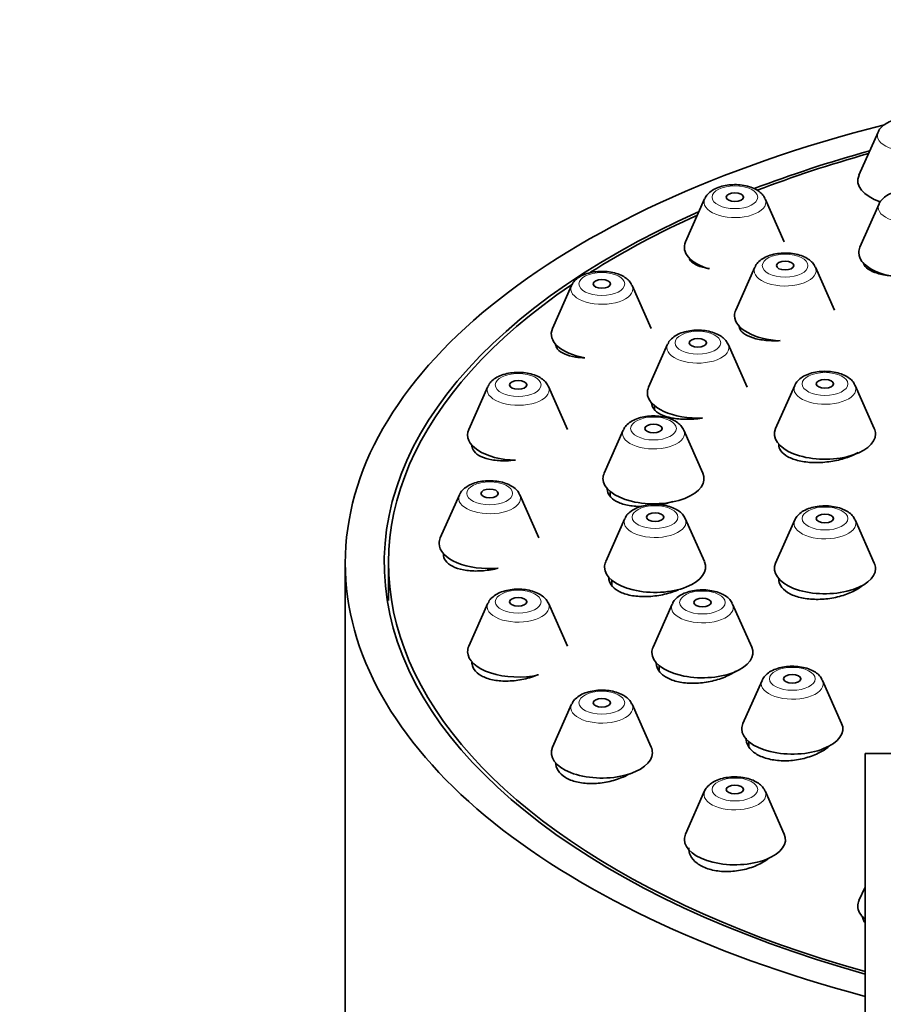
# Model space of a CAD drawing. Units: millimetres. Extents: x 0 to 1478, y 0 to 1758.
# Drawn here: x 659 to 689, y 1665 to 1699 of the extents above; entities that cross this region are included whole.
import ezdxf
from ezdxf import colors
from ezdxf.entities.mleader import LeaderData, LeaderLine
from ezdxf.math import Vec2, Vec3

# ---------------------------------------------------------------- set-up
doc = ezdxf.new("R2010")
doc.units = ezdxf.units.MM
doc.layers.add('DV2_Défaut', color=7, linetype='Continuous')
doc.layers.add('Défaut', color=7, linetype='Continuous')

# ---------------------------------------------------------------- blocks, each defined once
blk = doc.blocks.new('_DOT')
at = {"color": 0}
blk.add_line((0, 0), (-1, 0), dxfattribs=at)
at = {"color": 0, "const_width": 0.333}
blk.add_lwpolyline([(-0.1665, 0, 1), (0.1665, 0, 1)], format="xyb", close=True, dxfattribs=at)
blk = doc.blocks.new('SE1')
at = {"layer": 'DV2_Défaut', "color": 7, "linetype": 'Continuous', "lineweight": 35}
for p, q in [((689.004, 1694.751), (688.343, 1693.261)), ((682.998, 1692.447), (682.337, 1690.957)), ((685.754, 1690.957), (685.093, 1692.447)), ((689.036, 1692.265), (688.375, 1690.775)), ((684.736, 1690.078), (684.075, 1688.587)), ((687.492, 1688.587), (686.831, 1690.078)), ((678.389, 1689.444), (677.728, 1687.953)), ((681.145, 1687.953), (680.484, 1689.444)), ((677.837, 1687.41), (677.837, 1687.387)), ((681.715, 1687.408), (681.054, 1685.918)), ((684.471, 1685.918), (683.81, 1687.408)), ((675.492, 1685.947), (674.831, 1684.456)), ((678.248, 1684.456), (677.587, 1685.947)), ((686.117, 1685.982), (685.456, 1684.492)), ((688.873, 1684.492), (688.213, 1685.982)), ((681.263, 1685.278), (681.263, 1685.146)), ((680.179, 1684.438), (679.518, 1682.948)), ((682.935, 1682.948), (682.274, 1684.438)), ((674.94, 1683.912), (674.94, 1683.862)), ((685.565, 1683.948), (685.565, 1683.89)), ((674.504, 1682.194), (673.843, 1680.703)), ((677.26, 1680.703), (676.599, 1682.194)), ((679.727, 1682.308), (679.727, 1682.146)), ((680.233, 1681.371), (679.572, 1679.881)), ((682.989, 1679.881), (682.328, 1681.371)), ((686.117, 1681.324), (685.456, 1679.834)), ((688.873, 1679.834), (688.213, 1681.324)), ((673.952, 1680.16), (673.952, 1680.097)), ((670.552, 1679.83), (670.552, 1664.242)), ((672.052, 1679.83), (672.052, 1678.531)), ((685.565, 1679.29), (685.565, 1679.228)), ((679.78, 1679.241), (679.78, 1679.061)), ((675.492, 1678.441), (674.831, 1676.951)), ((678.248, 1676.951), (677.587, 1678.441)), ((681.872, 1678.415), (681.211, 1676.925)), ((684.628, 1676.925), (683.967, 1678.415)), ((674.94, 1676.407), (674.94, 1676.349)), ((681.42, 1676.285), (681.42, 1676.127)), ((684.986, 1675.772), (684.325, 1674.282)), ((687.742, 1674.282), (687.081, 1675.772)), ((678.389, 1674.944), (677.728, 1673.453)), ((681.145, 1673.453), (680.484, 1674.944)), ((684.533, 1673.642), (684.533, 1673.495)), ((720.552, 1673.24), (688.552, 1673.24)), ((688.552, 1673.24), (688.552, 1595.24)), ((682.998, 1671.941), (682.337, 1670.45)), ((685.754, 1670.45), (685.093, 1671.941)), ((688.552, 1668.616), (688.343, 1668.146))]:
    blk.add_line(p, q, dxfattribs=at)
for centre, major_axis, start_param, end_param in [((704.552, 1679.83), (-34, 0), 5.181565, 6.283185), ((704.552, 1679.83), (32.65, 0), -4.206101, -4.059507), ((704.552, 1679.83), (32.5, 0), -4.202008, -4.059756), ((690.052, 1693.071), (1.75, 0), 2.923358, 4.124777), ((684.046, 1692.331), (1.073, 0), 0.218235, 0.238854), ((704.552, 1679.83), (32.65, 0), 2.299804, 4.200247), ((704.552, 1679.83), (32.5, 0), -3.976936, -3.810133), ((684.046, 1690.767), (1.75, 0), 2.923358, 4.173409), ((690.084, 1690.586), (-1.75, 0), 6.064951, 6.283185), ((690.084, 1690.586), (-1.75, 0), 0, 1.907713), ((685.784, 1689.961), (-1.073, 0), 3.359827, 3.380447), ((704.552, 1679.83), (32.5, 0), 2.506652, 4.19765), ((679.437, 1689.327), (1.073, 0), 0.218235, 0.238854), ((685.784, 1688.398), (-1.75, 0), 6.064951, 6.283185), ((685.784, 1688.398), (-1.75, 0), 0, 1.474941), ((679.437, 1687.764), (1.75, 0), 2.923358, 4.368273), ((682.763, 1687.292), (-1.073, 0), 3.359827, 3.380447), ((676.54, 1685.83), (1.073, 0), 0.218235, 0.238854), ((682.763, 1685.728), (-1.75, 0), 6.064951, 6.283185), ((687.165, 1685.866), (1.073, 0), 0.218235, 0.238854), ((682.763, 1685.728), (-1.75, 0), 0, 1.664376), ((676.54, 1684.267), (1.75, 0), 2.923358, 4.661254), ((681.227, 1684.322), (-1.073, 0), 3.359827, 3.380447), ((687.165, 1684.303), (1.75, 0), 2.923358, 6.283185), ((687.165, 1684.303), (1.75, 0), 0, 0.218235), ((681.227, 1682.759), (-1.75, 0), 0, 3.359827), ((681.227, 1682.759), (-1.75, 0), 6.064951, 6.283185), ((675.552, 1682.077), (1.073, 0), 0.218235, 0.238854), ((681.28, 1681.255), (-1.073, 0), 3.359827, 3.380447), ((687.165, 1681.208), (1.073, 0), 0.218235, 0.238854), ((675.552, 1680.514), (-1.75, 0), 6.064951, 6.283185), ((675.552, 1680.514), (-1.75, 0), 0, 1.737106), ((704.552, 1679.83), (-34, 0), 0, 1.080839), ((681.28, 1679.691), (-1.75, 0), 0, 3.359827), ((681.28, 1679.691), (-1.75, 0), 6.064951, 6.283185), ((687.165, 1679.644), (1.75, 0), 2.923358, 6.283185), ((687.165, 1679.644), (1.75, 0), 0, 0.218235), ((676.54, 1678.325), (1.073, 0), 0.218235, 0.238854), ((682.92, 1678.299), (-1.073, 0), 3.359827, 3.380447), ((676.54, 1676.761), (-1.75, 0), 6.064951, 6.283185), ((682.92, 1676.735), (-1.75, 0), 0, 3.359827), ((682.92, 1676.735), (-1.75, 0), 6.064951, 6.283185), ((676.54, 1676.761), (-1.75, 0), 0, 1.982474), ((686.033, 1675.656), (-1.073, 0), 3.359827, 3.380447), ((679.437, 1674.827), (1.073, 0), 0.218235, 0.238854), ((686.033, 1674.093), (-1.75, 0), 0, 3.359827), ((686.033, 1674.093), (-1.75, 0), 6.064951, 6.283185), ((679.437, 1673.264), (1.75, 0), 2.923358, 6.283185), ((679.437, 1673.264), (1.75, 0), 0, 0.218235), ((684.046, 1671.824), (1.073, 0), 0.218235, 0.241252), ((684.046, 1670.261), (-1.75, 0), 0, 3.359827), ((684.046, 1670.261), (-1.75, 0), 6.064951, 6.283185), ((690.052, 1667.957), (-1.75, 0), 6.064951, 6.283185), ((690.052, 1667.957), (-1.75, 0), 0, 0.5411)]:
    blk.add_ellipse(centre, major_axis=major_axis, ratio=0.5, start_param=start_param, end_param=end_param, dxfattribs=at)
at = {"layer": 'DV2_Défaut', "color": 7, "linetype": 'Continuous', "lineweight": 18}
for centre, major_axis, start_param, end_param in [((690.052, 1694.635), (1.073, 0), 2.923358, 6.283185), ((684.046, 1692.331), (1.073, 0), 2.923358, 6.283185), ((684.046, 1692.331), (1.073, 0), 0, 0.218235), ((690.084, 1692.149), (-1.073, 0), 0, 3.359827), ((690.084, 1692.149), (-1.073, 0), 6.064951, 6.283185), ((685.784, 1689.961), (-1.073, 0), 0, 3.359827), ((685.784, 1689.961), (-1.073, 0), 6.064951, 6.283185), ((679.437, 1689.327), (1.073, 0), 2.923358, 6.283185), ((679.437, 1689.327), (1.073, 0), 0, 0.218235), ((682.763, 1687.292), (-1.073, 0), 0, 3.359827), ((682.763, 1687.292), (-1.073, 0), 6.064951, 6.283185), ((676.54, 1685.83), (1.073, 0), 2.923358, 6.283185), ((676.54, 1685.83), (1.073, 0), 0, 0.218235), ((687.165, 1685.866), (1.073, 0), 2.923358, 6.283185), ((687.165, 1685.866), (1.073, 0), 0, 0.218235), ((681.227, 1684.322), (-1.073, 0), 0, 3.359827), ((681.227, 1684.322), (-1.073, 0), 6.064951, 6.283185), ((675.552, 1682.077), (1.073, 0), 2.923358, 6.283185), ((675.552, 1682.077), (1.073, 0), 0, 0.218235), ((681.28, 1681.255), (-1.073, 0), 0, 3.359827), ((681.28, 1681.255), (-1.073, 0), 6.064951, 6.283185), ((687.165, 1681.208), (1.073, 0), 2.923358, 6.283185), ((687.165, 1681.208), (1.073, 0), 0, 0.218235), ((676.54, 1678.325), (1.073, 0), 2.923358, 6.283185), ((676.54, 1678.325), (1.073, 0), 0, 0.218235), ((682.92, 1678.299), (-1.073, 0), 0, 3.359827), ((682.92, 1678.299), (-1.073, 0), 6.064951, 6.283185), ((686.033, 1675.656), (-1.073, 0), 0, 3.359827), ((686.033, 1675.656), (-1.073, 0), 6.064951, 6.283185), ((679.437, 1674.827), (1.073, 0), 2.923358, 6.283185), ((679.437, 1674.827), (1.073, 0), 0, 0.218235), ((684.046, 1671.824), (1.073, 0), 2.923358, 6.283185), ((684.046, 1671.824), (1.073, 0), 0, 0.218235)]:
    blk.add_ellipse(centre, major_axis=major_axis, ratio=0.5, start_param=start_param, end_param=end_param, dxfattribs=at)
for centre in [(684.046, 1692.499), (685.784, 1690.13), (679.437, 1689.496), (682.763, 1687.46), (676.54, 1685.999), (687.165, 1686.035), (681.227, 1684.491), (675.552, 1682.246), (681.28, 1681.423), (687.165, 1681.376), (676.54, 1678.493), (682.92, 1678.468), (686.033, 1675.825), (679.437, 1674.996), (684.046, 1671.993)]:
    blk.add_ellipse(centre, major_axis=(-0.792, 0), ratio=0.5, dxfattribs=at)
at = {"layer": 'DV2_Défaut', "color": 7, "linetype": 'Continuous', "lineweight": 35}
for centre in [(684.046, 1692.499), (685.784, 1690.13), (679.437, 1689.496), (682.763, 1687.46), (676.54, 1685.999), (687.165, 1686.035), (681.227, 1684.491), (675.552, 1682.246), (681.28, 1681.423), (687.165, 1681.376), (676.54, 1678.493), (682.92, 1678.468), (686.033, 1675.825), (679.437, 1674.996), (684.046, 1671.993)]:
    blk.add_ellipse(centre, major_axis=(-0.3, 0), ratio=0.5, dxfattribs=at)
for points, knots in [([(691.085, 1694.768), (691.067, 1694.804), (691.028, 1694.884), (690.907, 1694.999), (690.736, 1695.105), (690.516, 1695.186), (690.265, 1695.234), (690, 1695.245), (689.738, 1695.219), (689.491, 1695.156), (689.278, 1695.059), (689.122, 1694.932), (689.03, 1694.825), (689.012, 1694.765), (689.011, 1694.759)], [0, 0, 0, 0, 0.050272, 0.131252, 0.22089, 0.318968, 0.418289, 0.516555, 0.614896, 0.714647, 0.817814, 0.909852, 0.992349, 1, 1, 1, 1]), ([(685.079, 1692.461), (685.067, 1692.49), (685.034, 1692.564), (684.924, 1692.675), (684.761, 1692.785), (684.548, 1692.871), (684.301, 1692.924), (684.037, 1692.941), (683.773, 1692.922), (683.523, 1692.865), (683.305, 1692.773), (683.139, 1692.651), (683.037, 1692.54), (683.014, 1692.472), (683.009, 1692.457)], [0, 0, 0, 0, 0.03873, 0.118811, 0.206908, 0.304063, 0.403614, 0.502072, 0.600365, 0.699852, 0.802368, 0.896172, 0.980075, 1, 1, 1, 1]), ([(691.117, 1692.282), (691.099, 1692.318), (691.06, 1692.399), (690.939, 1692.513), (690.768, 1692.62), (690.548, 1692.7), (690.297, 1692.748), (690.032, 1692.759), (689.77, 1692.734), (689.523, 1692.671), (689.31, 1692.573), (689.154, 1692.446), (689.062, 1692.339), (689.044, 1692.28), (689.043, 1692.274)], [0, 0, 0, 0, 0.050272, 0.131252, 0.22089, 0.318968, 0.418289, 0.516555, 0.614896, 0.714647, 0.817814, 0.909852, 0.992349, 1, 1, 1, 1]), ([(686.817, 1690.092), (686.805, 1690.121), (686.773, 1690.195), (686.662, 1690.306), (686.499, 1690.416), (686.287, 1690.502), (686.039, 1690.555), (685.775, 1690.572), (685.511, 1690.553), (685.261, 1690.496), (685.043, 1690.404), (684.878, 1690.282), (684.776, 1690.171), (684.752, 1690.103), (684.747, 1690.088)], [0, 0, 0, 0, 0.03873, 0.118811, 0.206908, 0.304063, 0.403614, 0.502072, 0.600365, 0.699852, 0.802368, 0.896172, 0.980075, 1, 1, 1, 1]), ([(682.471, 1690.365), (682.482, 1690.343), (682.496, 1690.321), (682.513, 1690.301), (682.565, 1690.239), (682.647, 1690.184), (682.752, 1690.138), (682.858, 1690.093), (682.992, 1690.056), (683.141, 1690.033), (683.148, 1690.031), (683.155, 1690.03), (683.162, 1690.029)], [0, 0, 0, 0, 0.140809, 0.140809, 0.140809, 0.557985, 0.557985, 0.557985, 0.980564, 0.980564, 0.980564, 1, 1, 1, 1]), ([(688.489, 1690.239), (688.492, 1690.228), (688.495, 1690.218), (688.499, 1690.207), (688.523, 1690.138), (688.578, 1690.071), (688.66, 1690.013), (688.742, 1689.955), (688.853, 1689.904), (688.984, 1689.864), (689.116, 1689.824), (689.271, 1689.794), (689.436, 1689.777), (689.451, 1689.776), (689.465, 1689.775), (689.479, 1689.773)], [0, 0, 0, 0, 0.046882, 0.046882, 0.046882, 0.353569, 0.353569, 0.353569, 0.662959, 0.662959, 0.662959, 0.973572, 0.973572, 0.973572, 1, 1, 1, 1]), ([(680.47, 1689.458), (680.458, 1689.487), (680.426, 1689.561), (680.316, 1689.672), (680.152, 1689.782), (679.94, 1689.868), (679.692, 1689.921), (679.428, 1689.938), (679.165, 1689.919), (678.914, 1689.862), (678.696, 1689.77), (678.531, 1689.648), (678.429, 1689.537), (678.405, 1689.469), (678.4, 1689.454)], [0, 0, 0, 0, 0.03873, 0.118811, 0.206908, 0.304063, 0.403614, 0.502072, 0.600365, 0.699852, 0.802368, 0.896172, 0.980075, 1, 1, 1, 1]), ([(683.796, 1687.422), (683.784, 1687.451), (683.752, 1687.525), (683.642, 1687.636), (683.478, 1687.746), (683.266, 1687.832), (683.018, 1687.885), (682.754, 1687.903), (682.491, 1687.883), (682.24, 1687.826), (682.022, 1687.734), (681.857, 1687.612), (681.755, 1687.501), (681.731, 1687.434), (681.726, 1687.418)], [0, 0, 0, 0, 0.03873, 0.118811, 0.206908, 0.304063, 0.403614, 0.502072, 0.600365, 0.699852, 0.802368, 0.896172, 0.980075, 1, 1, 1, 1]), ([(684.184, 1688.07), (684.184, 1688.002), (684.208, 1687.936), (684.255, 1687.876), (684.307, 1687.809), (684.39, 1687.747), (684.496, 1687.697), (684.602, 1687.646), (684.736, 1687.604), (684.884, 1687.576), (685.034, 1687.548), (685.203, 1687.531), (685.378, 1687.529), (685.456, 1687.528), (685.536, 1687.53), (685.617, 1687.534)], [0, 0, 0, 0, 0.203465, 0.203465, 0.203465, 0.432549, 0.432549, 0.432549, 0.663828, 0.663828, 0.663828, 0.896426, 0.896426, 0.896426, 1, 1, 1, 1]), ([(677.838, 1687.403), (677.844, 1687.347), (677.867, 1687.292), (677.907, 1687.243), (677.958, 1687.178), (678.04, 1687.12), (678.144, 1687.073), (678.25, 1687.026), (678.383, 1686.989), (678.53, 1686.966), (678.628, 1686.95), (678.734, 1686.941), (678.844, 1686.937)], [0, 0, 0, 0, 0.220189, 0.220189, 0.220189, 0.510656, 0.510656, 0.510656, 0.805563, 0.805563, 0.805563, 1, 1, 1, 1]), ([(677.573, 1685.961), (677.561, 1685.99), (677.529, 1686.064), (677.419, 1686.175), (677.255, 1686.285), (677.043, 1686.371), (676.795, 1686.424), (676.531, 1686.441), (676.268, 1686.422), (676.017, 1686.365), (675.799, 1686.273), (675.634, 1686.151), (675.532, 1686.039), (675.508, 1685.972), (675.503, 1685.957)], [0, 0, 0, 0, 0.03873, 0.118811, 0.206908, 0.304063, 0.403614, 0.502072, 0.600365, 0.699852, 0.802368, 0.896172, 0.980075, 1, 1, 1, 1]), ([(688.198, 1685.997), (688.186, 1686.026), (688.154, 1686.1), (688.044, 1686.211), (687.88, 1686.321), (687.668, 1686.406), (687.42, 1686.46), (687.156, 1686.477), (686.893, 1686.458), (686.643, 1686.401), (686.424, 1686.309), (686.259, 1686.187), (686.157, 1686.075), (686.133, 1686.008), (686.128, 1685.993)], [0, 0, 0, 0, 0.03873, 0.118811, 0.206908, 0.304063, 0.403614, 0.502072, 0.600365, 0.699852, 0.802368, 0.896172, 0.980075, 1, 1, 1, 1]), ([(681.163, 1685.375), (681.163, 1685.302), (681.187, 1685.231), (681.235, 1685.167), (681.288, 1685.096), (681.37, 1685.032), (681.476, 1684.979), (681.582, 1684.926), (681.714, 1684.884), (681.862, 1684.855), (682.011, 1684.826), (682.179, 1684.811), (682.353, 1684.81), (682.528, 1684.809), (682.714, 1684.822), (682.894, 1684.85), (682.905, 1684.852), (682.916, 1684.853), (682.927, 1684.855)], [0, 0, 0, 0, 0.179542, 0.179542, 0.179542, 0.378994, 0.378994, 0.378994, 0.580393, 0.580393, 0.580393, 0.783612, 0.783612, 0.783612, 0.987725, 0.987725, 0.987725, 1, 1, 1, 1]), ([(682.26, 1684.453), (682.248, 1684.481), (682.216, 1684.556), (682.106, 1684.667), (681.942, 1684.777), (681.73, 1684.862), (681.482, 1684.916), (681.218, 1684.933), (680.955, 1684.913), (680.704, 1684.856), (680.486, 1684.765), (680.321, 1684.643), (680.219, 1684.531), (680.195, 1684.464), (680.19, 1684.449)], [0, 0, 0, 0, 0.03873, 0.118811, 0.206908, 0.304063, 0.403614, 0.502072, 0.600365, 0.699852, 0.802368, 0.896172, 0.980075, 1, 1, 1, 1]), ([(674.94, 1683.91), (674.94, 1683.836), (674.964, 1683.765), (675.011, 1683.702), (675.064, 1683.632), (675.145, 1683.57), (675.249, 1683.52), (675.355, 1683.47), (675.486, 1683.431), (675.632, 1683.406), (675.781, 1683.381), (675.948, 1683.37), (676.122, 1683.374), (676.229, 1683.377), (676.34, 1683.385), (676.452, 1683.399)], [0, 0, 0, 0, 0.196991, 0.196991, 0.196991, 0.415331, 0.415331, 0.415331, 0.636653, 0.636653, 0.636653, 0.861297, 0.861297, 0.861297, 1, 1, 1, 1]), ([(685.565, 1683.94), (685.565, 1683.863), (685.59, 1683.787), (685.639, 1683.718), (685.692, 1683.642), (685.776, 1683.572), (685.882, 1683.514), (685.989, 1683.456), (686.121, 1683.408), (686.269, 1683.374), (686.418, 1683.339), (686.586, 1683.318), (686.76, 1683.313), (686.934, 1683.307), (687.118, 1683.316), (687.298, 1683.34), (687.477, 1683.363), (687.657, 1683.401), (687.821, 1683.452), (687.985, 1683.502), (688.139, 1683.565), (688.269, 1683.636), (688.284, 1683.644), (688.297, 1683.651), (688.311, 1683.659)], [0, 0, 0, 0, 0.128476, 0.128476, 0.128476, 0.269807, 0.269807, 0.269807, 0.411879, 0.411879, 0.411879, 0.554764, 0.554764, 0.554764, 0.698184, 0.698184, 0.698184, 0.841618, 0.841618, 0.841618, 0.984538, 0.984538, 0.984538, 1, 1, 1, 1]), ([(676.585, 1682.208), (676.573, 1682.237), (676.541, 1682.311), (676.43, 1682.422), (676.267, 1682.532), (676.055, 1682.618), (675.807, 1682.671), (675.543, 1682.688), (675.279, 1682.669), (675.029, 1682.612), (674.811, 1682.52), (674.646, 1682.398), (674.544, 1682.287), (674.52, 1682.219), (674.515, 1682.204)], [0, 0, 0, 0, 0.03873, 0.118811, 0.206908, 0.304063, 0.403614, 0.502072, 0.600365, 0.699852, 0.802368, 0.896172, 0.980075, 1, 1, 1, 1]), ([(679.627, 1682.392), (679.627, 1682.314), (679.652, 1682.237), (679.701, 1682.168), (679.754, 1682.093), (679.837, 1682.024), (679.942, 1681.968), (680.048, 1681.912), (680.18, 1681.867), (680.327, 1681.837), (680.468, 1681.807), (680.628, 1681.791), (680.793, 1681.789)], [0, 0, 0, 0, 0.2345112, 0.2345112, 0.2345112, 0.4913193, 0.4913193, 0.4913193, 0.7500213, 0.7500213, 0.7500213, 1, 1, 1, 1]), ([(682.314, 1681.386), (682.302, 1681.414), (682.269, 1681.488), (682.159, 1681.6), (681.996, 1681.71), (681.783, 1681.795), (681.536, 1681.848), (681.272, 1681.866), (681.008, 1681.846), (680.758, 1681.789), (680.54, 1681.697), (680.374, 1681.576), (680.272, 1681.464), (680.249, 1681.397), (680.243, 1681.382)], [0, 0, 0, 0, 0.03873, 0.118811, 0.206908, 0.304063, 0.403614, 0.502072, 0.600365, 0.699852, 0.802368, 0.896172, 0.980075, 1, 1, 1, 1]), ([(681.43, 1681.844), (681.585, 1681.873), (681.738, 1681.912), (681.88, 1681.961), (681.882, 1681.961), (681.883, 1681.962), (681.884, 1681.962)], [0, 0, 0, 0, 0.991152, 0.991152, 0.991152, 1, 1, 1, 1]), ([(688.198, 1681.338), (688.186, 1681.367), (688.154, 1681.441), (688.044, 1681.552), (687.88, 1681.662), (687.668, 1681.748), (687.42, 1681.801), (687.156, 1681.819), (686.893, 1681.799), (686.643, 1681.742), (686.424, 1681.65), (686.259, 1681.528), (686.157, 1681.417), (686.133, 1681.349), (686.128, 1681.334)], [0, 0, 0, 0, 0.03873, 0.118811, 0.206908, 0.304063, 0.403614, 0.502072, 0.600365, 0.699852, 0.802368, 0.896172, 0.980075, 1, 1, 1, 1]), ([(673.952, 1680.149), (673.952, 1680.067), (673.977, 1679.988), (674.026, 1679.918), (674.079, 1679.843), (674.162, 1679.775), (674.266, 1679.72), (674.372, 1679.665), (674.503, 1679.623), (674.648, 1679.595), (674.796, 1679.567), (674.962, 1679.555), (675.134, 1679.558), (675.308, 1679.561), (675.493, 1679.581), (675.672, 1679.615), (675.728, 1679.626), (675.784, 1679.638), (675.84, 1679.652)], [0, 0, 0, 0, 0.17382, 0.17382, 0.17382, 0.361915, 0.361915, 0.361915, 0.551605, 0.551605, 0.551605, 0.744055, 0.744055, 0.744055, 0.939273, 0.939273, 0.939273, 1, 1, 1, 1]), ([(679.68, 1679.326), (679.68, 1679.24), (679.706, 1679.157), (679.757, 1679.082), (679.811, 1679.001), (679.894, 1678.928), (680, 1678.868), (680.107, 1678.807), (680.239, 1678.759), (680.385, 1678.726), (680.533, 1678.692), (680.7, 1678.674), (680.872, 1678.671), (681.045, 1678.669), (681.229, 1678.683), (681.408, 1678.712), (681.588, 1678.742), (681.768, 1678.787), (681.933, 1678.846), (681.989, 1678.865), (682.044, 1678.887), (682.097, 1678.91)], [0, 0, 0, 0, 0.146491, 0.146491, 0.146491, 0.304132, 0.304132, 0.304132, 0.462256, 0.462256, 0.462256, 0.621697, 0.621697, 0.621697, 0.782729, 0.782729, 0.782729, 0.944941, 0.944941, 0.944941, 1, 1, 1, 1]), ([(685.565, 1679.282), (685.565, 1679.2), (685.588, 1679.12), (685.632, 1679.047), (685.683, 1678.962), (685.764, 1678.883), (685.868, 1678.817), (685.973, 1678.751), (686.103, 1678.696), (686.249, 1678.656), (686.395, 1678.615), (686.561, 1678.589), (686.732, 1678.58), (686.905, 1678.57), (687.087, 1678.577), (687.266, 1678.599), (687.445, 1678.621), (687.625, 1678.66), (687.791, 1678.712), (687.956, 1678.764), (688.112, 1678.831), (688.245, 1678.907), (688.327, 1678.953), (688.402, 1679.005), (688.468, 1679.059)], [0, 0, 0, 0, 0.115111, 0.115111, 0.115111, 0.247681, 0.247681, 0.247681, 0.380271, 0.380271, 0.380271, 0.51336, 0.51336, 0.51336, 0.647214, 0.647214, 0.647214, 0.781766, 0.781766, 0.781766, 0.916643, 0.916643, 0.916643, 1, 1, 1, 1]), ([(677.573, 1678.455), (677.561, 1678.484), (677.529, 1678.558), (677.419, 1678.669), (677.255, 1678.779), (677.043, 1678.865), (676.795, 1678.918), (676.531, 1678.936), (676.268, 1678.916), (676.017, 1678.859), (675.799, 1678.767), (675.634, 1678.645), (675.532, 1678.534), (675.508, 1678.466), (675.503, 1678.451)], [0, 0, 0, 0, 0.03873, 0.118811, 0.206908, 0.304063, 0.403614, 0.502072, 0.600365, 0.699852, 0.802368, 0.896172, 0.980075, 1, 1, 1, 1]), ([(683.953, 1678.43), (683.941, 1678.458), (683.909, 1678.533), (683.799, 1678.644), (683.635, 1678.754), (683.423, 1678.839), (683.175, 1678.893), (682.911, 1678.91), (682.648, 1678.89), (682.397, 1678.833), (682.179, 1678.742), (682.014, 1678.62), (681.912, 1678.508), (681.888, 1678.441), (681.883, 1678.426)], [0, 0, 0, 0, 0.03873, 0.118811, 0.206908, 0.304063, 0.403614, 0.502072, 0.600365, 0.699852, 0.802368, 0.896172, 0.980075, 1, 1, 1, 1]), ([(674.94, 1676.404), (674.94, 1676.314), (674.967, 1676.226), (675.019, 1676.147), (675.074, 1676.065), (675.158, 1675.991), (675.264, 1675.931), (675.371, 1675.871), (675.502, 1675.823), (675.648, 1675.792), (675.795, 1675.761), (675.961, 1675.745), (676.132, 1675.746), (676.305, 1675.747), (676.488, 1675.765), (676.666, 1675.799), (676.846, 1675.834), (677.026, 1675.885), (677.191, 1675.949), (677.206, 1675.955), (677.221, 1675.961), (677.236, 1675.967)], [0, 0, 0, 0, 0.155363, 0.155363, 0.155363, 0.318619, 0.318619, 0.318619, 0.482065, 0.482065, 0.482065, 0.647214, 0.647214, 0.647214, 0.814859, 0.814859, 0.814859, 0.984744, 0.984744, 0.984744, 1, 1, 1, 1]), ([(681.32, 1676.383), (681.32, 1676.34), (681.326, 1676.297), (681.337, 1676.256), (681.363, 1676.163), (681.42, 1676.074), (681.503, 1675.996), (681.585, 1675.92), (681.696, 1675.853), (681.825, 1675.801), (681.954, 1675.749), (682.106, 1675.711), (682.267, 1675.69), (682.43, 1675.669), (682.606, 1675.664), (682.783, 1675.676), (682.962, 1675.688), (683.145, 1675.717), (683.318, 1675.761), (683.493, 1675.806), (683.662, 1675.867), (683.812, 1675.939), (683.908, 1675.985), (683.997, 1676.037), (684.077, 1676.091)], [0, 0, 0, 0, 0.0616519, 0.0616519, 0.0616519, 0.2021693, 0.2021693, 0.2021693, 0.341954, 0.341954, 0.341954, 0.481923, 0.481923, 0.481923, 0.6229022, 0.6229022, 0.6229022, 0.7652862, 0.7652862, 0.7652862, 0.9088688, 0.9088688, 0.9088688, 1, 1, 1, 1]), ([(687.067, 1675.787), (687.055, 1675.815), (687.022, 1675.89), (686.912, 1676.001), (686.749, 1676.111), (686.536, 1676.196), (686.289, 1676.25), (686.025, 1676.267), (685.761, 1676.247), (685.511, 1676.19), (685.293, 1676.099), (685.127, 1675.977), (685.025, 1675.865), (685.002, 1675.798), (684.996, 1675.783)], [0, 0, 0, 0, 0.03873, 0.118811, 0.206908, 0.304063, 0.403614, 0.502072, 0.600365, 0.699852, 0.802368, 0.896172, 0.980075, 1, 1, 1, 1]), ([(680.47, 1674.958), (680.458, 1674.987), (680.426, 1675.061), (680.316, 1675.172), (680.152, 1675.282), (679.94, 1675.368), (679.692, 1675.421), (679.428, 1675.438), (679.165, 1675.419), (678.914, 1675.362), (678.696, 1675.27), (678.531, 1675.148), (678.429, 1675.037), (678.405, 1674.969), (678.4, 1674.954)], [0, 0, 0, 0, 0.03873, 0.118811, 0.206908, 0.304063, 0.403614, 0.502072, 0.600365, 0.699852, 0.802368, 0.896172, 0.980075, 1, 1, 1, 1]), ([(684.434, 1673.766), (684.434, 1673.719), (684.44, 1673.673), (684.452, 1673.627), (684.48, 1673.528), (684.538, 1673.433), (684.623, 1673.35), (684.706, 1673.268), (684.818, 1673.195), (684.949, 1673.139), (685.08, 1673.082), (685.232, 1673.04), (685.394, 1673.015), (685.557, 1672.99), (685.734, 1672.982), (685.91, 1672.991), (686.088, 1673.001), (686.27, 1673.028), (686.442, 1673.071), (686.616, 1673.114), (686.783, 1673.175), (686.932, 1673.247), (687.026, 1673.293), (687.114, 1673.345), (687.193, 1673.4)], [0, 0, 0, 0, 0.064359, 0.064359, 0.064359, 0.205851, 0.205851, 0.205851, 0.3461, 0.3461, 0.3461, 0.485826, 0.485826, 0.485826, 0.625961, 0.625961, 0.625961, 0.767252, 0.767252, 0.767252, 0.909955, 0.909955, 0.909955, 1, 1, 1, 1]), ([(677.837, 1672.932), (677.837, 1672.831), (677.866, 1672.733), (677.922, 1672.645), (677.98, 1672.556), (678.066, 1672.475), (678.176, 1672.409), (678.284, 1672.343), (678.418, 1672.29), (678.565, 1672.254), (678.713, 1672.219), (678.879, 1672.199), (679.05, 1672.197), (679.222, 1672.195), (679.404, 1672.212), (679.58, 1672.244), (679.759, 1672.277), (679.937, 1672.328), (680.1, 1672.393), (680.205, 1672.434), (680.306, 1672.482), (680.399, 1672.535)], [0, 0, 0, 0, 0.147691, 0.147691, 0.147691, 0.29759, 0.29759, 0.29759, 0.446529, 0.446529, 0.446529, 0.59603, 0.59603, 0.59603, 0.74735, 0.74735, 0.74735, 0.900986, 0.900986, 0.900986, 1, 1, 1, 1]), ([(685.079, 1671.957), (685.061, 1671.994), (685.022, 1672.074), (684.901, 1672.189), (684.73, 1672.295), (684.51, 1672.376), (684.259, 1672.423), (683.994, 1672.435), (683.731, 1672.409), (683.485, 1672.346), (683.272, 1672.249), (683.116, 1672.121), (683.024, 1672.014), (683.006, 1671.955), (683.004, 1671.949)], [0, 0, 0, 0, 0.050272, 0.131252, 0.22089, 0.318968, 0.418289, 0.516555, 0.614896, 0.714647, 0.817814, 0.909852, 0.992349, 1, 1, 1, 1]), ([(682.446, 1669.969), (682.446, 1669.88), (682.465, 1669.794), (682.504, 1669.713), (682.552, 1669.613), (682.631, 1669.52), (682.733, 1669.441), (682.835, 1669.364), (682.963, 1669.299), (683.106, 1669.251), (683.249, 1669.203), (683.411, 1669.172), (683.579, 1669.159), (683.748, 1669.146), (683.928, 1669.151), (684.103, 1669.174), (684.281, 1669.198), (684.46, 1669.239), (684.625, 1669.296), (684.792, 1669.354), (684.95, 1669.429), (685.086, 1669.515), (685.129, 1669.542), (685.171, 1669.57), (685.21, 1669.6)], [0, 0, 0, 0, 0.113999, 0.113999, 0.113999, 0.255049, 0.255049, 0.255049, 0.394183, 0.394183, 0.394183, 0.532504, 0.532504, 0.532504, 0.671423, 0.671423, 0.671423, 0.81208, 0.81208, 0.81208, 0.954887, 0.954887, 0.954887, 1, 1, 1, 1]), ([(688.467, 1667.574), (688.478, 1667.529), (688.493, 1667.484), (688.513, 1667.441), (688.521, 1667.423), (688.53, 1667.406), (688.54, 1667.39)], [0, 0, 0, 0, 0.716149, 0.716149, 0.716149, 1, 1, 1, 1])]:
    blk.add_open_spline(points, degree=3, knots=knots, dxfattribs=at)
blk.add_open_spline([(687.193, 1673.4), (687.238, 1673.432), (687.28, 1673.465), (687.32, 1673.5)], degree=3, dxfattribs=at)

msp = doc.modelspace()

# ---------------------------------------------------------------- block references
at = {"layer": 'Défaut'}
msp.add_blockref('SE1', (0, 0), dxfattribs=at)

# ---------------------------------------------------------------- leaders
at = {"layer": 'Défaut', "color": 7, "linetype": 'Continuous', "lineweight": 18}
ml = msp.add_multileader_mtext('Standard', dxfattribs=at)
ml.set_content('{\\pxsm0.9;\\fSolid Edge ISO|b1||i0||c0|p34;\\W1.;18/01/2019\\P}', color=256)
ml.set_leader_properties()
ml.set_arrow_properties(name='DOT')
ml.build(insert=Vec2(0, 0))
ml.multileader.update_dxf_attribs({"leader_type": 0, "dogleg_length": 0, "arrow_head_size": 12})
ctx = ml.context
ctx.base_point, ctx.char_height, ctx.arrow_head_size, ctx.landing_gap_size = Vec3(1390.407, 1750.708), 12, 12, 4.2
notes = []
notes.append((ctx, [(0, (0, 0, 0), (0, 0), (1, 0), 1, [])]))
ctx.mtext.insert = Vec3(1392.407, 1756.828)
for ctx, leaders in notes:
    for number, flags, end, landing, length, lines in leaders:
        leader = LeaderData()
        leader.index, (leader.has_last_leader_line, leader.has_dogleg_vector, leader.attachment_direction) = number, flags
        leader.last_leader_point, leader.dogleg_vector, leader.dogleg_length = Vec3(end), Vec3(landing), length
        for number, points, colour, breaks in lines:
            line = LeaderLine()
            line.index, line.vertices, line.color, line.breaks = number, Vec3.list(points), colors.encode_raw_color(colour), breaks
            leader.lines.append(line)
        ctx.leaders.append(leader)

doc.saveas('drawing.dxf')
